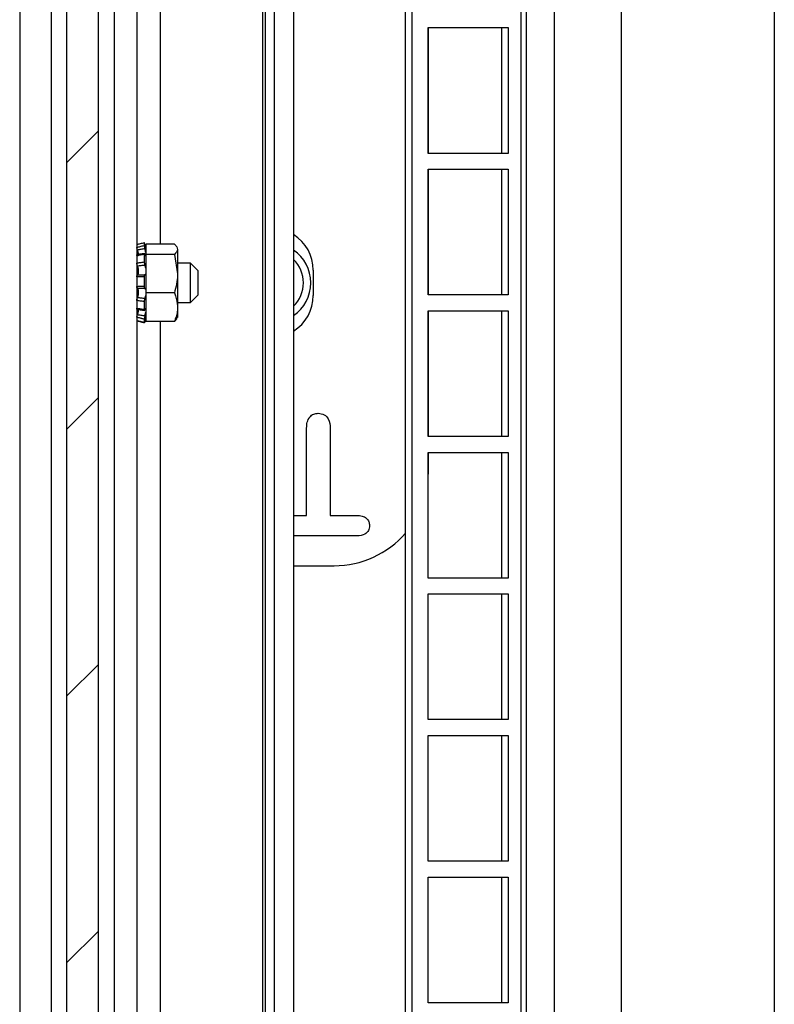
# Paper-space layout 'Sheet10' of a CAD drawing. Units: inches. Extents: x 0.4 to 16.6, y 0.2 to 22.4.
# Drawn here: x 8.3 to 8.8, y 14.4 to 15.1 of the extents above; entities that cross this region are included whole.
import ezdxf

# ---------------------------------------------------------------- set-up
doc = ezdxf.new("R2010")
doc.units = ezdxf.units.IN
doc.header["$MEASUREMENT"] = 0

psp = doc.layouts.new('Sheet10')

# ---------------------------------------------------------------- hatches: boundary and pattern name
at = {"linetype": 'Continuous', "lineweight": 18}
h = psp.add_hatch(dxfattribs=at)
h.set_pattern_fill('ANSI31', style=0)
h.paths.add_polyline_path([(8.28607, 15.34039), (8.28607, 13.84039), (8.3069, 13.84039), (8.3069, 15.34039)], flags=0)

# ---------------------------------------------------------------- linework, layer by layer
at = {"color": 7, "linetype": 'Continuous', "lineweight": 25}
for p, q in [((8.28607, 13.84039), (8.28607, 15.34039)), ((8.3069, 13.84039), (8.3069, 15.34039)), ((8.41573, 13.8002), (8.41573, 15.33106)), ((8.58702, 13.88414), (8.58702, 15.27998)), ((8.59031, 15.27998), (8.59031, 13.88414)), ((8.41748, 15.24039), (8.41748, 13.92373)), ((8.42365, 13.92373), (8.42365, 15.24039)), ((8.43615, 15.23623), (8.43615, 13.92789)), ((8.25473, 15.21539), (8.25473, 13.96539)), ((8.27557, 15.21539), (8.27557, 13.96539)), ((8.3174, 15.21539), (8.3174, 13.96539)), ((8.3324, 15.21539), (8.3324, 13.96539)), ((8.51041, 13.96748), (8.51041, 15.19664)), ((8.51483, 13.96748), (8.51483, 15.19664)), ((8.6089, 15.17373), (8.6089, 14.00706)), ((8.65323, 15.17373), (8.65323, 14.00706)), ((8.75473, 15.17373), (8.75473, 14.00706)), ((8.52543, 15.00956), (8.52543, 15.09289)), ((8.52543, 15.09289), (8.57847, 15.09289)), ((8.52557, 15.00956), (8.52557, 15.09289)), ((8.57405, 15.09289), (8.57405, 15.00956)), ((8.57847, 15.09289), (8.57847, 15.00956)), ((8.57847, 15.00956), (8.52543, 15.00956)), ((8.52543, 14.91573), (8.52543, 14.99906)), ((8.52543, 14.99906), (8.57847, 14.99906)), ((8.52557, 14.91573), (8.52557, 14.99906)), ((8.57405, 14.99906), (8.57405, 14.91573)), ((8.57847, 14.99906), (8.57847, 14.91573)), ((8.33727, 14.95026), (8.33727, 14.9485)), ((8.33831, 14.9493), (8.33831, 14.94639)), ((8.35725, 14.9493), (8.33831, 14.9493)), ((8.33831, 14.94639), (8.33831, 14.94549)), ((8.33831, 14.94549), (8.33831, 14.94258)), ((8.3593, 14.94594), (8.3593, 14.92979)), ((8.33344, 14.94275), (8.3324, 14.94275)), ((8.33738, 14.9432), (8.33252, 14.94243)), ((8.33727, 14.94259), (8.33727, 14.93761)), ((8.33831, 14.94258), (8.33831, 14.92965)), ((8.35725, 14.94258), (8.33831, 14.94258)), ((8.35725, 14.94258), (8.3593, 14.92979)), ((8.36784, 14.93685), (8.3593, 14.93685)), ((8.37284, 14.93185), (8.36784, 14.93685)), ((8.36784, 14.92189), (8.36784, 14.93685)), ((8.37284, 14.93185), (8.37284, 14.92259)), ((8.44929, 14.93206), (8.44929, 14.91539)), ((8.33727, 14.92772), (8.33727, 14.92142)), ((8.33831, 14.92959), (8.33831, 14.92965)), ((8.33831, 14.92959), (8.33831, 14.92808)), ((8.33831, 14.92808), (8.33831, 14.917)), ((8.3593, 14.92979), (8.3593, 14.90757)), ((8.36784, 14.9106), (8.36784, 14.92189)), ((8.37284, 14.92259), (8.37284, 14.9156)), ((8.35725, 14.917), (8.33831, 14.917)), ((8.33831, 14.917), (8.33831, 14.90883)), ((8.36784, 14.9106), (8.37284, 14.9156)), ((8.57847, 14.91573), (8.52543, 14.91573)), ((8.33314, 14.9061), (8.33741, 14.90548)), ((8.33727, 14.91131), (8.33727, 14.9061)), ((8.33831, 14.90883), (8.33831, 14.90684)), ((8.33831, 14.90684), (8.33831, 14.89815)), ((8.33831, 14.90684), (8.33831, 14.90684)), ((8.3593, 14.9106), (8.36784, 14.9106)), ((8.3593, 14.90757), (8.3593, 14.90076)), ((8.52543, 14.82189), (8.52543, 14.90523)), ((8.52543, 14.90523), (8.57847, 14.90523)), ((8.52557, 14.82189), (8.52557, 14.90523)), ((8.57405, 14.90523), (8.57405, 14.82189)), ((8.57847, 14.90523), (8.57847, 14.82189)), ((8.3324, 14.9047), (8.33315, 14.9047)), ((8.33727, 14.89966), (8.33727, 14.89752)), ((8.35725, 14.89815), (8.33831, 14.89815)), ((8.44484, 14.76956), (8.44484, 14.82744)), ((8.46046, 14.82744), (8.46046, 14.76956)), ((8.57847, 14.82189), (8.52543, 14.82189)), ((8.52543, 14.72806), (8.52543, 14.81139)), ((8.52543, 14.81139), (8.57847, 14.81139)), ((8.52557, 14.79873), (8.52557, 14.81139)), ((8.57405, 14.81139), (8.57405, 14.72806)), ((8.57847, 14.81139), (8.57847, 14.72806)), ((8.52543, 14.79464), (8.52557, 14.79873)), ((8.43615, 14.76956), (8.44484, 14.76956)), ((8.46046, 14.76956), (8.47827, 14.76956)), ((8.47827, 14.75602), (8.43615, 14.75602)), ((8.43615, 14.73623), (8.46307, 14.73623)), ((8.57847, 14.72806), (8.52543, 14.72806)), ((8.52543, 14.63423), (8.52543, 14.71756)), ((8.52543, 14.71756), (8.57847, 14.71756)), ((8.57405, 14.71756), (8.57405, 14.63423)), ((8.57847, 14.71756), (8.57847, 14.63423)), ((8.57847, 14.63423), (8.52543, 14.63423)), ((8.52543, 14.54039), (8.52543, 14.62373)), ((8.52543, 14.62373), (8.57847, 14.62373)), ((8.57405, 14.62373), (8.57405, 14.54039)), ((8.57847, 14.62373), (8.57847, 14.54039)), ((8.57847, 14.54039), (8.52543, 14.54039)), ((8.52543, 14.44656), (8.52543, 14.52989)), ((8.52543, 14.52989), (8.57847, 14.52989)), ((8.57405, 14.52989), (8.57405, 14.44656)), ((8.57847, 14.52989), (8.57847, 14.44656)), ((8.57847, 14.44656), (8.52543, 14.44656))]:
    psp.add_line(p, q, dxfattribs=at)
at = {"color": 8, "linetype": 'Continuous', "lineweight": 25}
for p, q in [((8.34807, 14.9493), (8.34807, 15.33565)), ((8.34807, 14.28264), (8.34807, 14.89815))]:
    psp.add_line(p, q, dxfattribs=at)
at = {"color": 7, "linetype": 'Continuous', "lineweight": 25}
for centre, radius, start, end in [((8.4214, 14.93206), 0.02789, 0, 58.074), ((8.4214, 14.92373), 0.02625, 304.18557, 55.81443), ((8.4214, 14.92373), 0.02133, 313.75202, 46.24798), ((8.4214, 14.91539), 0.02789, 301.926, 0), ((8.46307, 14.79873), 0.0625, 270, 319.23962)]:
    psp.add_arc(centre, radius, start, end, dxfattribs=at)
for points, knots in [([(8.33727, 14.95026), (8.33636, 14.95002), (8.33473, 14.94959), (8.33311, 14.94918), (8.3324, 14.949)], [0, 0, 0, 0, 0.560947, 1, 1, 1, 1]), ([(8.3324, 14.94725), (8.33276, 14.94735), (8.33347, 14.94754), (8.33464, 14.94785), (8.3359, 14.94817), (8.33681, 14.94839), (8.33727, 14.9485)], [0, 0, 0, 0, 0.219494, 0.439049, 0.719467, 1, 1, 1, 1]), ([(8.33272, 14.94546), (8.3327, 14.94555), (8.33265, 14.94573), (8.33259, 14.946), (8.33253, 14.94627), (8.33249, 14.94652), (8.33245, 14.94676), (8.33242, 14.94696), (8.3324, 14.94713), (8.3324, 14.94721), (8.3324, 14.94725)], [0, 0, 0, 0, 0.123563, 0.250716, 0.374276, 0.501406, 0.625218, 0.752606, 0.874597, 1, 1, 1, 1]), ([(8.3324, 14.94657), (8.3324, 14.94647), (8.33241, 14.94627), (8.33248, 14.94579), (8.33259, 14.94526), (8.33268, 14.9449), (8.33272, 14.94472)], [0, 0, 0, 0, 0.251814, 0.50363, 0.755366, 1, 1, 1, 1]), ([(8.3377, 14.94631), (8.33725, 14.94624), (8.33634, 14.94609), (8.33505, 14.94587), (8.33384, 14.94566), (8.3331, 14.94553), (8.33272, 14.94546)], [0, 0, 0, 0, 0.2743631, 0.5487719, 0.7743722, 1, 1, 1, 1]), ([(8.33272, 14.94546), (8.33273, 14.94541), (8.33277, 14.94526), (8.33283, 14.94501), (8.3329, 14.94472), (8.33297, 14.94443), (8.33303, 14.94414), (8.33308, 14.94386), (8.33313, 14.94359), (8.33318, 14.94333), (8.33322, 14.94308), (8.33325, 14.94285), (8.33327, 14.94264), (8.33329, 14.94244), (8.33329, 14.94225), (8.3333, 14.9421), (8.33329, 14.94196), (8.33328, 14.94184), (8.33326, 14.94174), (8.33324, 14.94166), (8.33321, 14.9416), (8.33317, 14.94157), (8.33314, 14.94155), (8.33312, 14.94156), (8.33312, 14.94156)], [0, 0, 0, 0, 0.028551, 0.078602, 0.129007, 0.180548, 0.232491, 0.281545, 0.33096, 0.381539, 0.432532, 0.479606, 0.527027, 0.575554, 0.624471, 0.66992, 0.71569, 0.762473, 0.809603, 0.854746, 0.900193, 0.946585, 0.993296, 1, 1, 1, 1]), ([(8.33315, 14.94275), (8.33314, 14.9428), (8.33312, 14.94292), (8.33308, 14.94314), (8.33303, 14.94341), (8.33297, 14.94368), (8.3329, 14.94399), (8.33283, 14.94427), (8.33277, 14.94453), (8.33274, 14.94466), (8.33272, 14.94472)], [0, 0, 0, 0, 0.06906, 0.201861, 0.335535, 0.471901, 0.609175, 0.8037, 0.901478, 1, 1, 1, 1]), ([(8.3377, 14.94889), (8.33765, 14.94906), (8.33756, 14.94942), (8.33743, 14.94986), (8.33733, 14.95017), (8.33728, 14.95031), (8.33727, 14.95027), (8.33727, 14.95026)], [0, 0, 0, 0, 0.209829, 0.419657, 0.629489, 0.839312, 1, 1, 1, 1]), ([(8.33727, 14.9485), (8.33727, 14.94841), (8.33728, 14.94824), (8.33735, 14.94778), (8.33746, 14.94726), (8.33758, 14.94674), (8.33767, 14.94644), (8.3377, 14.94631)], [0, 0, 0, 0, 0.209811, 0.419622, 0.629433, 0.83926, 1, 1, 1, 1]), ([(8.3377, 14.94889), (8.33773, 14.9488), (8.33777, 14.94863), (8.33784, 14.94837), (8.33791, 14.94812), (8.33798, 14.94787), (8.33805, 14.94762), (8.33812, 14.94737), (8.33819, 14.94714), (8.33825, 14.94692), (8.33829, 14.94679), (8.33831, 14.94672)], [0, 0, 0, 0, 0.10382, 0.208239, 0.314544, 0.4215, 0.534341, 0.647982, 0.764186, 0.881295, 1, 1, 1, 1]), ([(8.33831, 14.94384), (8.33829, 14.94393), (8.33825, 14.94411), (8.33819, 14.94439), (8.33813, 14.94468), (8.33806, 14.94496), (8.338, 14.94524), (8.33792, 14.94552), (8.33785, 14.9458), (8.33778, 14.94607), (8.33773, 14.94623), (8.3377, 14.94631)], [0, 0, 0, 0, 0.109596, 0.219973, 0.332774, 0.446394, 0.556651, 0.667648, 0.780952, 0.895044, 1, 1, 1, 1]), ([(8.35725, 14.9493), (8.35783, 14.94876), (8.35898, 14.94766), (8.3592, 14.94652), (8.3593, 14.94594)], [0, 0, 0, 0, 0.495458, 1, 1, 1, 1]), ([(8.3593, 14.94594), (8.3593, 14.94586), (8.35927, 14.94472), (8.35823, 14.94361), (8.35725, 14.94258)], [0, 0, 0, 0, 0.070174, 1, 1, 1, 1]), ([(8.33727, 14.94259), (8.33681, 14.9425), (8.3359, 14.94233), (8.33464, 14.94211), (8.33347, 14.94192), (8.33276, 14.94182), (8.3324, 14.94177)], [0, 0, 0, 0, 0.280418, 0.560951, 0.780446, 1, 1, 1, 1]), ([(8.3324, 14.94177), (8.3324, 14.94189), (8.33241, 14.94213), (8.33248, 14.94229), (8.33259, 14.94228), (8.33268, 14.94212), (8.33272, 14.94204)], [0, 0, 0, 0, 0.251814, 0.50363, 0.755366, 1, 1, 1, 1]), ([(8.3377, 14.94261), (8.33768, 14.94267), (8.33763, 14.94279), (8.33756, 14.94294), (8.33749, 14.94304), (8.33743, 14.9431), (8.33738, 14.94311), (8.33734, 14.94307), (8.3373, 14.94299), (8.33728, 14.94287), (8.33727, 14.94274), (8.33727, 14.94264), (8.33727, 14.94259)], [0, 0, 0, 0, 0.103439, 0.209879, 0.313318, 0.419757, 0.523198, 0.629638, 0.733075, 0.839512, 0.919087, 1, 1, 1, 1]), ([(8.3377, 14.94261), (8.33773, 14.94254), (8.33777, 14.94242), (8.33784, 14.94225), (8.33791, 14.9421), (8.33798, 14.94195), (8.33805, 14.94183), (8.33812, 14.94173), (8.33819, 14.94165), (8.33825, 14.94159), (8.33829, 14.94157), (8.33831, 14.94156)], [0, 0, 0, 0, 0.103855, 0.20831, 0.314651, 0.421646, 0.534487, 0.648127, 0.76433, 0.881439, 1, 1, 1, 1]), ([(8.3324, 14.93683), (8.33311, 14.93696), (8.33473, 14.93726), (8.33636, 14.93749), (8.33727, 14.93761)], [0, 0, 0, 0, 0.439053, 1, 1, 1, 1]), ([(8.33272, 14.93479), (8.33271, 14.93482), (8.33269, 14.93488), (8.33265, 14.93499), (8.33262, 14.93511), (8.33258, 14.93527), (8.33254, 14.93544), (8.33251, 14.93562), (8.33249, 14.93576), (8.33247, 14.93589), (8.33245, 14.93603), (8.33243, 14.93617), (8.33242, 14.93636), (8.33241, 14.93653), (8.3324, 14.9367), (8.3324, 14.93679), (8.3324, 14.93683)], [0, 0, 0, 0, 0.061579, 0.123587, 0.186946, 0.250771, 0.374697, 0.437596, 0.501408, 0.563112, 0.625244, 0.688721, 0.752662, 0.875, 0.937064, 1, 1, 1, 1]), ([(8.3377, 14.93532), (8.33725, 14.93528), (8.33634, 14.9352), (8.33505, 14.93507), (8.33384, 14.93493), (8.3331, 14.93484), (8.33272, 14.93479)], [0, 0, 0, 0, 0.274363, 0.548772, 0.774372, 1, 1, 1, 1]), ([(8.33272, 14.93479), (8.33273, 14.93475), (8.33277, 14.93464), (8.33283, 14.93445), (8.3329, 14.93422), (8.33297, 14.93396), (8.33303, 14.9337), (8.33308, 14.93343), (8.33313, 14.93315), (8.33318, 14.93286), (8.33322, 14.93258), (8.33325, 14.93229), (8.33327, 14.93201), (8.33329, 14.93173), (8.33329, 14.93146), (8.3333, 14.9312), (8.33329, 14.93095), (8.33328, 14.93071), (8.33326, 14.93048), (8.33324, 14.93027), (8.33321, 14.93007), (8.33317, 14.92988), (8.33313, 14.92971), (8.33308, 14.92956), (8.33303, 14.92943), (8.33297, 14.92931), (8.33292, 14.92923), (8.33285, 14.92915), (8.33279, 14.92909), (8.33274, 14.92907), (8.33272, 14.92907)], [0, 0, 0, 0, 0.02204, 0.060014, 0.098257, 0.137362, 0.176772, 0.213988, 0.251478, 0.289851, 0.328539, 0.364252, 0.400228, 0.437044, 0.474156, 0.508638, 0.543364, 0.578858, 0.614615, 0.648868, 0.683351, 0.718552, 0.753994, 0.789087, 0.824409, 0.860443, 0.896717, 0.922389, 0.973964, 1, 1, 1, 1]), ([(8.33727, 14.93761), (8.33727, 14.93753), (8.33727, 14.93737), (8.33729, 14.9371), (8.33732, 14.93682), (8.33736, 14.93654), (8.3374, 14.93627), (8.33746, 14.93601), (8.33752, 14.93577), (8.33759, 14.93558), (8.33765, 14.93543), (8.33768, 14.93536), (8.3377, 14.93532)], [0, 0, 0, 0, 0.103431, 0.209861, 0.313292, 0.419722, 0.523153, 0.629583, 0.733021, 0.839459, 0.91906, 1, 1, 1, 1]), ([(8.33831, 14.93341), (8.33829, 14.9335), (8.33825, 14.93367), (8.33819, 14.93393), (8.33813, 14.93418), (8.33806, 14.93441), (8.338, 14.93463), (8.33792, 14.93483), (8.33785, 14.93502), (8.33778, 14.93519), (8.33773, 14.93528), (8.3377, 14.93532)], [0, 0, 0, 0, 0.109596, 0.219973, 0.332774, 0.446394, 0.556651, 0.667648, 0.780952, 0.895044, 1, 1, 1, 1]), ([(8.3324, 14.92765), (8.3324, 14.92783), (8.33241, 14.9282), (8.33248, 14.92865), (8.33259, 14.92897), (8.33268, 14.92904), (8.33272, 14.92907)], [0, 0, 0, 0, 0.251814, 0.50363, 0.755366, 1, 1, 1, 1]), ([(8.33727, 14.92772), (8.33636, 14.92768), (8.33473, 14.92761), (8.33311, 14.92764), (8.3324, 14.92765)], [0, 0, 0, 0, 0.560947, 1, 1, 1, 1]), ([(8.33272, 14.92907), (8.33347, 14.92906), (8.33513, 14.92905), (8.33679, 14.92909), (8.3377, 14.92911)], [0, 0, 0, 0, 0.451229, 1, 1, 1, 1]), ([(8.3377, 14.92911), (8.33765, 14.92913), (8.33756, 14.92916), (8.33743, 14.92897), (8.33733, 14.92862), (8.33728, 14.92818), (8.33727, 14.92786), (8.33727, 14.92772)], [0, 0, 0, 0, 0.209829, 0.419657, 0.629489, 0.839312, 1, 1, 1, 1]), ([(8.3377, 14.92911), (8.33773, 14.9291), (8.33781, 14.92905), (8.33793, 14.92905), (8.33808, 14.92914), (8.3382, 14.92932), (8.33827, 14.9295), (8.33831, 14.92959)], [0, 0, 0, 0, 0.11712, 0.345015, 0.5796, 0.787139, 1, 1, 1, 1]), ([(8.3593, 14.92979), (8.3593, 14.92948), (8.35927, 14.92516), (8.35823, 14.92093), (8.35725, 14.917)], [0, 0, 0, 0, 0.070174, 1, 1, 1, 1]), ([(8.3324, 14.9214), (8.33276, 14.92141), (8.33347, 14.92144), (8.33441, 14.92145), (8.33522, 14.92145), (8.3359, 14.92145), (8.33659, 14.92144), (8.33704, 14.92142), (8.33727, 14.92142)], [0, 0, 0, 0, 0.219493, 0.439046, 0.579249, 0.719465, 0.859726, 1, 1, 1, 1]), ([(8.33272, 14.91989), (8.33271, 14.9199), (8.33269, 14.91991), (8.33265, 14.91995), (8.33262, 14.92), (8.33259, 14.92006), (8.33255, 14.92015), (8.33252, 14.92026), (8.33249, 14.9204), (8.33247, 14.9205), (8.33245, 14.92061), (8.33243, 14.92074), (8.33242, 14.92086), (8.33241, 14.92103), (8.3324, 14.92121), (8.3324, 14.92135), (8.3324, 14.9214)], [0, 0, 0, 0, 0.061579, 0.123588, 0.186947, 0.250773, 0.312352, 0.437595, 0.501408, 0.563113, 0.625244, 0.688722, 0.752664, 0.813466, 0.937063, 1, 1, 1, 1]), ([(8.3377, 14.9199), (8.33725, 14.91991), (8.33634, 14.91993), (8.33505, 14.91993), (8.33384, 14.91992), (8.3331, 14.9199), (8.33272, 14.91989)], [0, 0, 0, 0, 0.274363, 0.548772, 0.774372, 1, 1, 1, 1]), ([(8.33272, 14.91989), (8.33273, 14.91988), (8.33277, 14.91986), (8.33283, 14.9198), (8.3329, 14.91971), (8.33297, 14.91959), (8.33303, 14.91945), (8.33308, 14.91929), (8.33313, 14.91911), (8.33318, 14.91891), (8.33322, 14.91869), (8.33325, 14.91847), (8.33327, 14.91823), (8.33329, 14.91798), (8.33329, 14.91772), (8.3333, 14.91745), (8.33329, 14.91719), (8.33328, 14.91692), (8.33326, 14.91665), (8.33324, 14.91638), (8.33321, 14.91611), (8.33317, 14.91585), (8.33313, 14.91559), (8.33308, 14.91533), (8.33303, 14.91509), (8.33297, 14.91485), (8.3329, 14.91459), (8.33283, 14.91437), (8.33277, 14.91418), (8.33274, 14.9141), (8.33272, 14.91405)], [0, 0, 0, 0, 0.021928, 0.059902, 0.098146, 0.137252, 0.176662, 0.213879, 0.25137, 0.289744, 0.328433, 0.364147, 0.400124, 0.436942, 0.474054, 0.508537, 0.543263, 0.578758, 0.614516, 0.648768, 0.683252, 0.718452, 0.753894, 0.788986, 0.824307, 0.860341, 0.896614, 0.948072, 0.973937, 1, 1, 1, 1]), ([(8.33727, 14.92142), (8.33727, 14.92123), (8.33728, 14.92086), (8.33735, 14.92039), (8.33746, 14.92005), (8.33758, 14.91988), (8.33767, 14.91989), (8.3377, 14.9199)], [0, 0, 0, 0, 0.209811, 0.419622, 0.629433, 0.83926, 1, 1, 1, 1]), ([(8.33831, 14.91927), (8.33823, 14.91947), (8.33807, 14.91986), (8.33785, 14.91995), (8.33773, 14.91991), (8.3377, 14.9199)], [0, 0, 0, 0, 0.4461404, 0.8946339, 1, 1, 1, 1]), ([(8.3324, 14.91203), (8.3324, 14.91221), (8.33241, 14.91256), (8.33248, 14.91313), (8.33259, 14.91366), (8.33268, 14.91392), (8.33272, 14.91405)], [0, 0, 0, 0, 0.251814, 0.50363, 0.755366, 1, 1, 1, 1]), ([(8.33727, 14.91131), (8.33636, 14.91143), (8.33473, 14.91163), (8.33311, 14.91191), (8.3324, 14.91203)], [0, 0, 0, 0, 0.560947, 1, 1, 1, 1]), ([(8.33272, 14.91405), (8.33347, 14.91397), (8.33513, 14.91378), (8.33679, 14.91364), (8.3377, 14.91356)], [0, 0, 0, 0, 0.451229, 1, 1, 1, 1]), ([(8.3377, 14.91356), (8.33765, 14.91347), (8.33756, 14.91328), (8.33743, 14.91282), (8.33733, 14.91228), (8.33728, 14.91175), (8.33727, 14.91145), (8.33727, 14.91131)], [0, 0, 0, 0, 0.209829, 0.419657, 0.629489, 0.839312, 1, 1, 1, 1]), ([(8.3377, 14.91356), (8.33773, 14.9136), (8.33777, 14.91368), (8.33784, 14.91382), (8.33792, 14.91399), (8.33799, 14.91418), (8.33806, 14.9144), (8.33812, 14.91461), (8.33818, 14.91481), (8.33822, 14.91499), (8.33827, 14.91518), (8.33829, 14.91531), (8.33831, 14.91538)], [0, 0, 0, 0, 0.102676, 0.205933, 0.319412, 0.433685, 0.550491, 0.668187, 0.750322, 0.832773, 0.916215, 1, 1, 1, 1]), ([(8.35725, 14.917), (8.35808, 14.91464), (8.35918, 14.91154), (8.35928, 14.90835), (8.3593, 14.90757)], [0, 0, 0, 0, 0.757378, 1, 1, 1, 1]), ([(8.33272, 14.90646), (8.3327, 14.90642), (8.33265, 14.90634), (8.33259, 14.90629), (8.33253, 14.90627), (8.33249, 14.9063), (8.33245, 14.90638), (8.33242, 14.9065), (8.3324, 14.90666), (8.3324, 14.90679), (8.3324, 14.90686)], [0, 0, 0, 0, 0.123563, 0.250716, 0.374276, 0.501406, 0.625218, 0.752606, 0.874597, 1, 1, 1, 1]), ([(8.3324, 14.90686), (8.33276, 14.90681), (8.33347, 14.90672), (8.33464, 14.90655), (8.3359, 14.90635), (8.33681, 14.90618), (8.33727, 14.9061)], [0, 0, 0, 0, 0.219494, 0.439049, 0.719467, 1, 1, 1, 1]), ([(8.33308, 14.90684), (8.33308, 14.90684), (8.3331, 14.90684), (8.33313, 14.90683), (8.33318, 14.90679), (8.33322, 14.90673), (8.33325, 14.90665), (8.33327, 14.90654), (8.33329, 14.90641), (8.33329, 14.90626), (8.3333, 14.9061), (8.33329, 14.90592), (8.33328, 14.90573), (8.33326, 14.90552), (8.33324, 14.90529), (8.33321, 14.90506), (8.33317, 14.90482), (8.33313, 14.90457), (8.33308, 14.90431), (8.33303, 14.90405), (8.33297, 14.90377), (8.3329, 14.90346), (8.33283, 14.90318), (8.33277, 14.90292), (8.33274, 14.90279), (8.33272, 14.90273)], [0, 0, 0, 0, 0.000347, 0.048027, 0.096831, 0.146034, 0.191455, 0.23721, 0.284033, 0.331232, 0.375087, 0.419252, 0.464394, 0.509871, 0.553434, 0.597291, 0.642059, 0.687136, 0.731767, 0.776691, 0.82252, 0.868654, 0.934029, 0.966889, 1, 1, 1, 1]), ([(8.33727, 14.9061), (8.33727, 14.90597), (8.33728, 14.90571), (8.33735, 14.90552), (8.33746, 14.9055), (8.33758, 14.90565), (8.33767, 14.90585), (8.3377, 14.90594)], [0, 0, 0, 0, 0.209811, 0.4196223, 0.6294335, 0.8392597, 1, 1, 1, 1]), ([(8.3383, 14.90684), (8.33829, 14.90684), (8.33825, 14.90684), (8.33819, 14.9068), (8.33813, 14.90674), (8.33806, 14.90666), (8.338, 14.90656), (8.33792, 14.90643), (8.33785, 14.90628), (8.33778, 14.90612), (8.33773, 14.906), (8.3377, 14.90594)], [0, 0, 0, 0, 0.101695, 0.213052, 0.326854, 0.441482, 0.552717, 0.664699, 0.779009, 0.894112, 1, 1, 1, 1]), ([(8.3593, 14.90757), (8.35924, 14.90634), (8.3591, 14.90387), (8.35833, 14.90108), (8.35766, 14.89918), (8.35739, 14.89849), (8.35725, 14.89815)], [0, 0, 0, 0, 0.384977, 0.775597, 0.887765, 1, 1, 1, 1]), ([(8.3324, 14.90088), (8.3324, 14.90098), (8.33241, 14.90118), (8.33248, 14.90166), (8.33259, 14.9022), (8.33268, 14.90255), (8.33272, 14.90273)], [0, 0, 0, 0, 0.251814, 0.50363, 0.755366, 1, 1, 1, 1]), ([(8.33727, 14.89966), (8.33704, 14.89971), (8.33659, 14.89982), (8.3359, 14.89998), (8.33522, 14.90015), (8.33441, 14.90035), (8.33347, 14.9006), (8.33276, 14.90079), (8.3324, 14.90088)], [0, 0, 0, 0, 0.140203, 0.28042, 0.42068, 0.560954, 0.780447, 1, 1, 1, 1]), ([(8.3324, 14.89876), (8.33276, 14.89867), (8.33347, 14.8985), (8.33441, 14.89826), (8.33522, 14.89805), (8.3359, 14.89788), (8.33659, 14.8977), (8.33704, 14.89758), (8.33727, 14.89752)], [0, 0, 0, 0, 0.219493, 0.439046, 0.579249, 0.719465, 0.859726, 1, 1, 1, 1]), ([(8.3324, 14.89846), (8.33241, 14.89845), (8.33242, 14.89842), (8.33246, 14.89855), (8.33251, 14.8987), (8.33252, 14.89873)], [0, 0, 0, 0, 0.440081, 0.880163, 1, 1, 1, 1]), ([(8.33272, 14.90273), (8.3331, 14.90266), (8.33384, 14.90253), (8.33505, 14.90233), (8.33634, 14.90211), (8.33725, 14.90197), (8.3377, 14.9019)], [0, 0, 0, 0, 0.2256, 0.451228, 0.725591, 1, 1, 1, 1]), ([(8.3377, 14.9019), (8.33769, 14.90186), (8.33767, 14.90178), (8.33763, 14.90165), (8.3376, 14.90152), (8.33756, 14.90138), (8.33752, 14.9012), (8.33747, 14.90102), (8.33743, 14.90084), (8.33741, 14.9007), (8.33738, 14.90057), (8.33736, 14.90045), (8.33734, 14.90032), (8.33731, 14.90017), (8.3373, 14.90002), (8.33728, 14.8999), (8.33727, 14.8998), (8.33727, 14.89972), (8.33727, 14.89967), (8.33727, 14.89966)], [0, 0, 0, 0, 0.051554, 0.103466, 0.156508, 0.209939, 0.261493, 0.366353, 0.419784, 0.471339, 0.523252, 0.576294, 0.629726, 0.681279, 0.786137, 0.839567, 0.879269, 0.959461, 1, 1, 1, 1]), ([(8.33727, 14.89752), (8.33727, 14.8975), (8.33728, 14.89745), (8.33735, 14.8976), (8.33746, 14.89792), (8.33758, 14.89833), (8.33767, 14.89864), (8.3377, 14.89877)], [0, 0, 0, 0, 0.209811, 0.419622, 0.629433, 0.83926, 1, 1, 1, 1]), ([(8.3377, 14.89856), (8.33769, 14.89852), (8.33767, 14.89843), (8.33763, 14.8983), (8.3376, 14.89817), (8.33756, 14.89805), (8.33752, 14.89789), (8.33747, 14.89774), (8.33743, 14.89761), (8.33741, 14.89752), (8.33738, 14.89744), (8.33736, 14.89737), (8.33734, 14.89731), (8.33731, 14.89724), (8.3373, 14.89719), (8.33728, 14.89717), (8.33727, 14.89716), (8.33727, 14.89717), (8.33727, 14.89718), (8.33727, 14.89719)], [0, 0, 0, 0, 0.051554, 0.103466, 0.156508, 0.209939, 0.261493, 0.366353, 0.419784, 0.471339, 0.523252, 0.576294, 0.629726, 0.681279, 0.786137, 0.839567, 0.879269, 0.959461, 1, 1, 1, 1]), ([(8.3377, 14.9019), (8.33773, 14.90197), (8.33777, 14.90213), (8.33784, 14.90237), (8.33791, 14.90263), (8.33798, 14.90289), (8.33805, 14.90317), (8.33812, 14.90346), (8.33819, 14.90376), (8.33825, 14.90406), (8.33829, 14.90425), (8.33831, 14.90435)], [0, 0, 0, 0, 0.1035035, 0.2076014, 0.3135661, 0.4201762, 0.5330239, 0.6466709, 0.7628805, 0.8799952, 1, 1, 1, 1]), ([(8.33831, 14.90086), (8.33829, 14.9008), (8.33825, 14.90069), (8.33819, 14.90049), (8.33813, 14.90028), (8.33806, 14.90005), (8.338, 14.89982), (8.33792, 14.89957), (8.33785, 14.8993), (8.33778, 14.89904), (8.33773, 14.89886), (8.3377, 14.89877)], [0, 0, 0, 0, 0.109596, 0.219973, 0.332774, 0.446394, 0.556651, 0.667648, 0.780952, 0.895044, 1, 1, 1, 1]), ([(8.3377, 14.89856), (8.33773, 14.89865), (8.33777, 14.89882), (8.33784, 14.89908), (8.33791, 14.89933), (8.33798, 14.89959), (8.33805, 14.89983), (8.33812, 14.90008), (8.33819, 14.90031), (8.33825, 14.90053), (8.33829, 14.90066), (8.33831, 14.90073)], [0, 0, 0, 0, 0.10382, 0.208239, 0.314544, 0.4215, 0.534341, 0.647982, 0.764186, 0.881295, 1, 1, 1, 1]), ([(8.35725, 14.89815), (8.35783, 14.89869), (8.35898, 14.8998), (8.3592, 14.90094), (8.3593, 14.90151)], [0, 0, 0, 0, 0.495458, 1, 1, 1, 1]), ([(8.33727, 14.89719), (8.33704, 14.89725), (8.33659, 14.89737), (8.3359, 14.89755), (8.33522, 14.89773), (8.33441, 14.89794), (8.33347, 14.89818), (8.33276, 14.89836), (8.3324, 14.89846)], [0, 0, 0, 0, 0.140203, 0.28042, 0.42068, 0.560954, 0.780447, 1, 1, 1, 1]), ([(8.44484, 14.82744), (8.44489, 14.82876), (8.445, 14.83141), (8.44661, 14.83486), (8.44947, 14.83697), (8.45156, 14.83717), (8.4526, 14.83727)], [0, 0, 0, 0, 0.280954, 0.560222, 0.779961, 1, 1, 1, 1]), ([(8.4526, 14.83727), (8.45394, 14.8371), (8.45661, 14.83676), (8.46011, 14.83304), (8.46033, 14.82956), (8.46046, 14.82744)], [0, 0, 0, 0, 0.280118, 0.559631, 1, 1, 1, 1]), ([(8.47827, 14.76956), (8.4794, 14.76951), (8.48164, 14.7694), (8.48457, 14.76797), (8.48628, 14.76549), (8.48643, 14.76371), (8.4865, 14.76282)], [0, 0, 0, 0, 0.280821, 0.559823, 0.779662, 1, 1, 1, 1]), ([(8.4865, 14.76282), (8.48638, 14.76168), (8.48613, 14.7594), (8.48302, 14.75637), (8.48007, 14.75615), (8.47827, 14.75602)], [0, 0, 0, 0, 0.280479, 0.560037, 1, 1, 1, 1])]:
    psp.add_open_spline(points, degree=3, knots=knots, dxfattribs=at)

doc.saveas('drawing.dxf')
